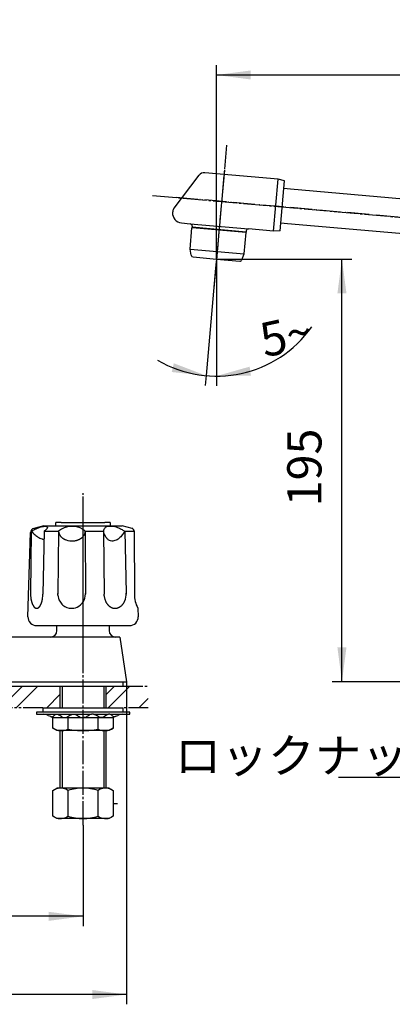
# Model space of a CAD drawing. Units: inches. Extents: x -339 to 606, y -522 to 815.
# Drawn here: x 97 to 269, y -218 to 236 of the extents above; entities that cross this region are included whole.
import ezdxf

# ---------------------------------------------------------------- set-up
doc = ezdxf.new("R2010")
doc.units = ezdxf.units.IN
for name, pattern in [('CENTER_DASH_DASH', [14, 9, -1, 1, -1, 1, -1]), ('DASH_CENTER', [14, 11, -1, 1, -1]), ('PHANTOM', [13, 10, -1, 0, -1, 0, -1])]:
    doc.linetypes.add(name, pattern=pattern)
doc.layers.add('1', color=7, linetype='Continuous')
doc.styles.add('CONVERTER_1', font='msmincho.ttc', dxfattribs={"width": 0.89})
doc.styles.add('CONVERTER_2', font='txt.shx', dxfattribs={"width": 0.9})
doc.dimstyles.new('ME10_DIM_1', dxfattribs={"dimtxt": 15.75, "dimasz": 15.75, "dimexe": 4.5, "dimexo": 0, "dimtad": 1, "dimdsep": 46, "dimtxsty": 'CONVERTER_2', "dimsah": 1, "dimcen": 0.09, "dimclrd": 2, "dimclre": 2, "dimclrt": 7, "dimadec": 0, "dimazin": 0, "dimtfac": 1, "dimtdec": 4, "dimtmove": 0, "dimatfit": 3, "dimfxl": 1, "dimtolj": 1, "dimtzin": 0, "dimarcsym": 0})
doc.dimstyles.new('ME10_DIM_2', dxfattribs={"dimtxt": 15.75, "dimasz": 15.75, "dimexe": 4.5, "dimexo": 0, "dimtad": 1, "dimdsep": 46, "dimtxsty": 'CONVERTER_2', "dimsah": 1, "dimcen": 0.09, "dimclrd": 2, "dimclre": 2, "dimclrt": 7, "dimadec": 0, "dimazin": 0, "dimtfac": 1, "dimtdec": 4, "dimtmove": 0, "dimatfit": 3, "dimfxl": 1, "dimtolj": 1, "dimtzin": 0, "dimarcsym": 0})
doc.dimstyles.new('ME10_DIM_3', dxfattribs={"dimtxt": 15.75, "dimasz": 15.75, "dimexe": 4.5, "dimexo": 0, "dimtad": 1, "dimdsep": 46, "dimtxsty": 'CONVERTER_2', "dimsah": 1, "dimcen": 0.09, "dimclrd": 2, "dimclre": 2, "dimclrt": 7, "dimadec": 0, "dimazin": 0, "dimtfac": 1, "dimtdec": 4, "dimtmove": 0, "dimatfit": 3, "dimfxl": 1, "dimtolj": 1, "dimtzin": 0, "dimarcsym": 0})
doc.dimstyles.new('ME10_DIM_4', dxfattribs={"dimtxt": 15.75, "dimasz": 15.75, "dimexe": 4.5, "dimexo": 0, "dimtad": 1, "dimdsep": 46, "dimtxsty": 'CONVERTER_2', "dimsah": 1, "dimcen": 0.09, "dimclrd": 2, "dimclre": 2, "dimclrt": 7, "dimadec": 0, "dimazin": 0, "dimtfac": 1, "dimtdec": 4, "dimtmove": 0, "dimatfit": 3, "dimfxl": 1, "dimtolj": 1, "dimtzin": 0, "dimarcsym": 0})
doc.dimstyles.new('ME10_DIM_6', dxfattribs={"dimtxt": 15.75, "dimasz": 15.75, "dimexe": 4.5, "dimexo": 0, "dimtad": 1, "dimdsep": 46, "dimtxsty": 'CONVERTER_1', "dimsah": 1, "dimcen": 0.09, "dimclrd": 2, "dimclre": 2, "dimclrt": 7, "dimadec": 0, "dimazin": 0, "dimtfac": 1, "dimtdec": 4, "dimtmove": 0, "dimatfit": 3, "dimfxl": 1, "dimtolj": 1, "dimtzin": 0, "dimarcsym": 0})
doc.dimstyles.new('ME10_DIM_9', dxfattribs={"dimtxt": 15.75, "dimasz": 15.75, "dimexe": 4.5, "dimexo": 0, "dimtad": 1, "dimdsep": 46, "dimtxsty": 'CONVERTER_2', "dimsah": 1, "dimcen": 0.09, "dimclrd": 2, "dimclre": 2, "dimclrt": 7, "dimadec": 0, "dimazin": 0, "dimtfac": 1, "dimtdec": 4, "dimtmove": 0, "dimatfit": 3, "dimfxl": 1, "dimtolj": 1, "dimtzin": 0, "dimarcsym": 0})
pattern_1 = [(45, (0, 0), (-21.2132, 2e-15), []), (45, (3.536, -3.536), (-21.2132, 2e-15), [])]

# ---------------------------------------------------------------- blocks, each defined once
blk = doc.blocks.new('82-20', base_point=(1365.76, 1120.29))
at = {"layer": '1', "color": 7, "linetype": 'Continuous'}
for p, q in [((175.8, 130.07), (176.66, 139.83)), ((176.88, 140.01), (201.39, 137.85)), ((200.7, 127.87), (201.57, 137.63)), ((176.35, 127.23), (175.8, 130.07)), ((175.8, 130.07), (200.7, 127.87)), ((199.67, 125.17), (200.7, 127.87)), ((177.24, 126.43), (187.94, 125.48)), ((187.94, 125.48), (198.65, 124.53))]:
    blk.add_line(p, q, dxfattribs=at)
for centre, radius, start, end in [((176.86, 139.81), 0.2, 84.95, 174.95), ((201.37, 137.65), 0.2, -5.05, 84.95), ((177.33, 127.42), 1, -169.1046, -95.05), ((198.74, 125.53), 1, -95.05, -20.9954)]:
    blk.add_arc(centre, radius, start, end, dxfattribs=at)
blk = doc.blocks.new('92-53__1', base_point=(99.03, -83.08))
at = {"color": 7, "linetype": 'Continuous'}
blk.add_line((108.03, -81.08), (145.03, -81.08), dxfattribs=at)
at = {"layer": '1', "color": 7, "linetype": 'Continuous'}
for p, q in [((108.03, -81.08), (108.03, -83.08)), ((145.03, -83.08), (145.03, -81.08))]:
    blk.add_line(p, q, dxfattribs=at)
blk = doc.blocks.new('73-1-21_5__2', base_point=(69.25, -65.69))
at = {"layer": '1', "color": 7, "linetype": 'Continuous'}
for p, q in [((105.03, -83.08), (105.03, -84.08)), ((126.53, -83.08), (105.03, -83.08)), ((105.03, -84.08), (108.26, -84.08)), ((108.26, -84.08), (114.16, -84.08)), ((114.86, -84.08), (121.64, -84.08)), ((122.61, -84.08), (130.44, -84.08)), ((148.03, -83.08), (126.53, -83.08)), ((131.41, -84.08), (138.19, -84.08)), ((138.89, -84.08), (144.79, -84.08)), ((144.79, -84.08), (148.03, -84.08)), ((148.03, -84.08), (148.03, -83.08))]:
    blk.add_line(p, q, dxfattribs=at)
for centre, radius, start, end in [((108.26, -89.08), 5, 64.1581, 90), ((114.8, -75.58), 10, -115.8419, -90), ((138.25, -75.58), 10, -90, -64.1581), ((144.79, -89.08), 5, 90, 115.8419)]:
    blk.add_arc(centre, radius, start, end, dxfattribs=at)
for points in [[(111.56, -85.04), (111.64, -85.08), (111.8, -85.14), (112.15, -85.24), (112.63, -85.11), (113.11, -84.74), (113.58, -84.35), (114.06, -84.07), (114.51, -84.03), (115.09, -84.1), (115.83, -84.51), (116.63, -85.16), (117.39, -85.58), (118.03, -85.64), (118.71, -85.57), (119.58, -85.17), (120.54, -84.5), (121.41, -84.09), (122.13, -84.02), (122.76, -84.08), (123.51, -84.38), (124.31, -84.89), (125.12, -85.37), (125.8, -85.58), (126.28, -85.59), (126.44, -85.58), (126.53, -85.58)], [(141.49, -85.04), (141.41, -85.08), (141.25, -85.14), (140.9, -85.24), (140.42, -85.11), (139.95, -84.74), (139.47, -84.35), (138.99, -84.07), (138.54, -84.03), (137.96, -84.1), (137.22, -84.51), (136.42, -85.16), (135.66, -85.58), (135.02, -85.64), (134.34, -85.57), (133.47, -85.17), (132.51, -84.5), (131.64, -84.09), (130.92, -84.02), (130.29, -84.08), (129.54, -84.38), (128.74, -84.89), (127.93, -85.37), (127.25, -85.58), (126.78, -85.59), (126.61, -85.58), (126.53, -85.58)]]:
    blk.add_open_spline(points, degree=3, knots=[0, 0, 0, 0, 0.270966, 0.525227, 1.065749, 1.674599, 2.320395, 2.934363, 3.290221, 3.646481, 4.682658, 5.750237, 6.775823, 7.208803, 7.64613, 8.816359, 10.011639, 11.174612, 11.658748, 12.145017, 13.080866, 14.04099, 14.987164, 15.89608, 16.14449, 16.396288, 16.396288, 16.396288, 16.396288], dxfattribs=at)
blk = doc.blocks.new('32-25__3', base_point=(103.68, -93.1))
at = {"layer": '1', "color": 7, "linetype": 'Continuous'}
for p, q in [((112.68, -90.51), (112.68, -85.58)), ((112.68, -85.58), (140.38, -85.58)), ((119.59, -85.58), (119.59, -91)), ((133.46, -91), (133.46, -85.58)), ((140.38, -85.58), (140.38, -90.51)), ((114.53, -91.58), (112.68, -90.51)), ((140.38, -90.51), (138.53, -91.58)), ((116.13, -91.58), (114.53, -91.58)), ((117.11, -91.58), (116.13, -91.58)), ((126.53, -91.58), (117.11, -91.58)), ((119.61, -91), (119.59, -91)), ((135.94, -91.58), (126.53, -91.58)), ((133.46, -91), (133.44, -91)), ((136.92, -91.58), (135.94, -91.58)), ((138.53, -91.58), (136.92, -91.58))]:
    blk.add_line(p, q, dxfattribs=at)
for centre, radius, start, end in [((116.62, -83.87), 7.73, -120.7095, -93.6228), ((136.43, -83.87), 7.73, -86.3772, -59.2905), ((116.62, -83.87), 7.73, -93.6228, -86.3772), ((116.62, -83.87), 7.73, -86.3772, -67.399), ((126.53, -49.92), 41.66, -99.5546, -90), ((126.53, -49.92), 41.66, -90, -80.4454), ((136.43, -83.87), 7.73, -112.601, -93.6228), ((136.43, -83.87), 7.73, -93.6228, -86.3772)]:
    blk.add_arc(centre, radius, start, end, dxfattribs=at)
blk = doc.blocks.new('01-18A__4', base_point=(116.03, -118.08))
at = {"layer": '1', "color": 7, "linetype": 'Continuous'}
for p, q in [((116.03, -81.08), (116.03, -71.08)), ((137.03, -71.08), (137.03, -81.08)), ((116.03, -118.08), (116.03, -91.58)), ((137.03, -91.57), (137.03, -118.08))]:
    blk.add_line(p, q, dxfattribs=at)
at = {"layer": '1', "color": 2, "linetype": 'Continuous'}
for p, q in [((117.03, -81.08), (117.03, -71.08)), ((136.03, -71.08), (136.03, -81.08)), ((117.03, -118.08), (117.03, -91.59)), ((136.03, -91.59), (136.03, -118.08))]:
    blk.add_line(p, q, dxfattribs=at)
blk = doc.blocks.new('32-16__5', base_point=(103.68, -132.08))
at = {"layer": '1', "color": 7, "linetype": 'Continuous'}
for p, q in [((112.68, -119.15), (114.53, -118.08)), ((112.68, -131.01), (112.68, -119.15)), ((126.53, -118.08), (114.53, -118.08)), ((119.6, -119.15), (119.6, -131.01)), ((138.53, -118.08), (126.53, -118.08)), ((133.45, -131.01), (133.45, -119.15)), ((138.53, -118.08), (140.38, -119.15)), ((140.38, -119.15), (140.38, -131.01)), ((113.47, -131.47), (112.68, -131.01)), ((140.38, -131.01), (139.58, -131.47)), ((114.53, -132.08), (113.47, -131.47)), ((119.78, -132.08), (114.53, -132.08)), ((126.53, -132.08), (119.78, -132.08)), ((133.28, -132.08), (126.53, -132.08)), ((138.53, -132.08), (133.28, -132.08)), ((139.58, -131.47), (138.53, -132.08))]:
    blk.add_line(p, q, dxfattribs=at)
for centre, radius, start, end in [((116.14, -124.22), 6.14, 55.6977, 115.6977), ((126.53, -141.09), 23, 90, 107.5282), ((126.53, -141.09), 23, 72.4718, 90), ((136.91, -124.22), 6.14, 64.3023, 124.3023), ((116.14, -125.94), 6.14, -115.6977, -55.6977), ((126.53, -109.08), 23, -107.5282, -90), ((126.53, -109.08), 23, -90, -72.4718), ((136.91, -125.94), 6.14, -124.3023, -64.3023)]:
    blk.add_arc(centre, radius, start, end, dxfattribs=at)
blk = doc.blocks.new('98-9', base_point=(-240.28, -684.01))
at = {"layer": '1', "color": 7, "linetype": 'Continuous'}
for p, q in [((-94.97, -71.08), (145.03, -71.08)), ((145.03, -71.08), (145.03, -69.08))]:
    blk.add_line(p, q, dxfattribs=at)
blk = doc.blocks.new('K61-0', base_point=(69.03, -74.07))
at = {"layer": '1', "color": 7, "linetype": 'Continuous'}
for p, q in [((114.53, -45.58), (114.53, -43.28)), ((138.53, -43.28), (138.53, -45.58)), ((143.53, -48.58), (-93.47, -48.58)), ((143.53, -48.58), (146.53, -69.08)), ((-96.47, -69.08), (146.53, -69.08))]:
    blk.add_line(p, q, dxfattribs=at)
for centre, start, end in [((111.53, -45.58), -90, 0), ((141.53, -45.58), 180, -90)]:
    blk.add_arc(centre, 3, start, end, dxfattribs=at)
blk = doc.blocks.new('61-10-260', base_point=(422.04, 73.79))
at = {"layer": '1', "color": 4, "linetype": 'PHANTOM'}
for p, q in [((191.58, 166.41), (187.94, 125.48)), ((337.13, 138.95), (168.86, 153.87)), ((187.94, 125.48), (187.56, 121.21))]:
    blk.add_line(p, q, dxfattribs=at)
at = {"layer": '1', "color": 7, "linetype": 'Continuous'}
for p, q in [((222.02, 157.69), (218.94, 157.96)), ((337.96, 147.41), (222.02, 157.69)), ((220.57, 141.75), (217.52, 142.02)), ((336.53, 131.47), (220.57, 141.75))]:
    blk.add_line(p, q, dxfattribs=at)
blk = doc.blocks.new('84-26B-LH', base_point=(469.87, 55.52))
at = {"layer": '1', "color": 7, "linetype": 'Continuous'}
for p, q in [((168.41, 148.94), (179.94, 164.04)), ((216.31, 162.2), (182.59, 165.2)), ((214.18, 138.3), (216.31, 162.2)), ((219.25, 161.44), (216.31, 162.2)), ((217.21, 138.53), (219.25, 161.44)), ((167.8, 147.38), (167.76, 146.95)), ((171.85, 142.07), (175.83, 141.71)), ((175.83, 141.71), (202.73, 139.32)), ((176.74, 140.63), (176.7, 140.13)), ((201.6, 137.91), (176.7, 140.13)), ((201.64, 138.41), (201.6, 137.91)), ((214.18, 138.3), (202.73, 139.32)), ((217.21, 138.53), (214.18, 138.3))]:
    blk.add_line(p, q, dxfattribs=at)
for centre, radius, start, end in [((182.33, 162.22), 3, 84.9141, 142.6227), ((172.25, 146.55), 4.5, 174.9141, -95.0859), ((170.79, 147.11), 3, 142.6227, 174.9141), ((175.74, 140.72), 1, -5.0859, 84.9141), ((202.64, 138.32), 1, 84.9141, 174.9141)]:
    blk.add_arc(centre, radius, start, end, dxfattribs=at)
blk = doc.blocks.new('81-8-LHK__11', base_point=(-21.81, 1426.1))
at = {"layer": '1', "color": 4, "linetype": 'PHANTOM'}
blk.add_line((126.53, -46.4), (126.53, 5.74), dxfattribs=at)
at = {"layer": '1', "color": 7, "linetype": 'Continuous'}
for p, q in [((102.69, 0.22), (102.39, -28.49)), ((108.53, 2.72), (103.91, 1.48)), ((108.6, 0.22), (108.02, -28.73)), ((108.53, 2.72), (144.53, 2.72)), ((108.6, 0.22), (115.29, 0.22)), ((115.3, 0.17), (114.94, -28.59)), ((115.29, 0.22), (115.3, 0.22)), ((115.3, 0.22), (115.3, 0.17)), ((127.55, 0.22), (127.59, -28.68)), ((127.55, 0.22), (135.9, 0.22)), ((135.9, 0.22), (136.2, -28.75)), ((149.15, 1.48), (144.53, 2.72)), ((145.73, 0.22), (146.34, -28.28)), ((145.73, 0.22), (150, 0.22)), ((150, 0.22), (150, 0.48)), ((150, 0.22), (150.19, -28.75)), ((101.16, -39.15), (102.42, -0.39)), ((102.39, -28.49), (102.39, -28.73)), ((102.39, -28.73), (102.39, -28.75)), ((108.02, -28.73), (108.02, -28.75)), ((114.94, -28.59), (114.93, -28.5)), ((114.94, -28.59), (114.93, -28.75)), ((114.95, -29.21), (114.94, -28.59)), ((127.59, -28.68), (127.59, -28.75)), ((136.24, -29.55), (136.2, -28.75)), ((146.34, -28.28), (146.35, -28.75)), ((151.76, -35.28), (151.89, -39.15)), ((105.16, -43.28), (147.89, -43.28))]:
    blk.add_line(p, q, dxfattribs=at)
for centre, radius, start, end in [((104.42, -0.45), 2, 105, 178.1323), ((118.43, 0.25), 3.13, -179.4992, -178.5392), ((121.43, -7.07), 9.53, 57.629, 130.0437), ((118.43, 0.25), 3.13, -178.5392, -176.615), ((119.03, 0.28), 3.74, -176.615, -165.7167), ((121.43, -7.07), 9.53, 49.9563, 57.629), ((124.25, 0.22), 3.31, -8.2009, -0.0041), ((148.63, -0.45), 2, 68.0884, 75), ((149, 0.48), 1, 0.3648, 68.0884), ((118.03, 0.03), 2.71, -165.7167, -160.5878), ((120.4, 0.86), 5.22, -160.5878, -157.9246), ((118.38, 0.04), 3.04, -157.9246, -151.764), ((120.83, 1.36), 5.81, -151.764, -149.2704), ((118.48, -0.04), 3.09, -149.2704, -144.5761), ((121.41, 2.04), 6.68, -144.5761, -142.4045), ((118.77, 0.01), 3.34, -142.4045, -137.8346), ((121.89, 2.84), 7.56, -137.8346, -135.8121), ((119.05, 0.08), 3.6, -135.8121, -131.566), ((122.42, 3.87), 8.67, -131.566, -129.7381), ((119.37, 0.21), 3.91, -129.7381, -125.616), ((122.95, 5.21), 10.06, -125.616, -124.0127), ((119.68, 0.36), 4.2, -124.0127, -120.1115), ((123.25, 6.52), 11.33, -120.1115, -118.6174), ((119.98, 0.52), 4.49, -118.6174, -114.8461), ((123.62, 8.39), 13.16, -114.8461, -113.5598), ((120.45, 1.1), 5.22, -113.5598, -109.0594), ((121.44, 3.98), 8.26, -109.0594, -85.6697), ((121.46, 3.71), 7.99, -85.6697, -80.3434), ((121.43, 3.92), 8.2, -80.3434, -76.6677), ((121.62, 3.12), 7.38, -76.6677, -73.4434), ((121.52, 3.46), 7.73, -73.4434, -70.4077), ((121.82, 2.61), 6.84, -70.4077, -66.9732), ((121.67, 2.95), 7.2, -66.9732, -64.621), ((122.08, 2.1), 6.26, -64.621, -61.9156), ((121.91, 2.41), 6.61, -61.9156, -59.3556), ((122.33, 1.7), 5.78, -59.3556, -56.5202), ((122.19, 1.91), 6.04, -56.5202, -53.8511), ((122.64, 1.29), 5.28, -53.8511, -50.7949), ((122.52, 1.45), 5.48, -50.7949, -47.9011), ((122.96, 0.95), 4.81, -47.9011, -44.7209), ((122.86, 1.05), 4.95, -44.7209, -42.2637), ((122.86, 1.05), 4.95, -42.2637, -41.6324), ((123.3, 0.66), 4.36, -41.6324, -38.1285), ((123.21, 0.73), 4.48, -38.1285, -34.891), ((123.61, 0.46), 4, -34.891, -31.2626), ((123.54, 0.5), 4.07, -31.2626, -27.703), ((123.89, 0.31), 3.68, -27.703, -22.6083), ((123.85, 0.33), 3.73, -22.6083, -18.8793), ((124.13, 0.24), 3.43, -18.8793, -8.2009), ((117.27, -28.76), 14.88, 178.9553, 179.8654), ((117.27, -28.76), 14.88, 179.8654, -177.8554), ((117.13, -28.77), 14.74, -177.8554, -175.2194), ((116.7, -28.8), 14.31, -175.2194, -173.8898), ((116.16, -28.86), 13.76, -173.8898, -172.5074), ((115.79, -28.91), 13.39, -172.5074, -171.0864), ((115.21, -29), 12.81, -171.0864, -170.1447), ((114.86, -29.06), 12.45, -170.1447, -169.1762), ((114.28, -29.17), 11.86, -169.1762, -168.1593), ((113.98, -29.24), 11.55, -168.1593, -167.1148), ((89.67, -27.69), 18.49, -13.2187, -12.5666), ((99.59, -29.9), 8.33, -12.5666, -11.1191), ((87.21, -27.46), 20.94, -11.1191, -10.5432), ((99.16, -29.69), 8.79, -10.5432, -9.1714), ((93.39, -28.76), 14.63, -9.1714, 0.1175), ((121.51, -28.79), 6.58, -176.3668, -150.6302), ((120.94, -28.76), 6.65, -32.8238, 0.665), ((120.94, -28.76), 6.65, 0.665, 2.9872), ((144.57, -28.75), 8.37, -174.5235, -169.1075), ((144.05, -28.85), 7.84, -169.1075, -164.179), ((144.1, -28.83), 7.89, -164.179, -160.99), ((143.55, -29.03), 7.3, -160.99, -157.5431), ((138.42, -28.79), 7.93, -23.2013, 3.6536), ((163.86, -28.9), 13.68, 179.3659, -152.2006), ((113.47, -29.35), 11.03, -167.1148, -166.0214), ((113.12, -29.44), 10.67, -166.0214, -164.9747), ((112.38, -29.64), 9.9, -164.9747, -163.8471), ((112.02, -29.74), 9.52, -163.8471, -162.6747), ((111.42, -29.93), 8.9, -162.6747, -161.4204), ((111.13, -30.03), 8.59, -161.4204, -160.1207), ((110.53, -30.24), 7.96, -160.1207, -159.4893), ((110.61, -30.22), 8.04, -159.4893, -158.864), ((109.99, -30.46), 7.37, -158.864, -158.1821), ((110.04, -30.43), 7.43, -158.1821, -157.5061), ((109.51, -30.65), 6.86, -157.5061, -156.7732), ((109.56, -30.63), 6.91, -156.7732, -156.0459), ((109.11, -30.83), 6.42, -156.0459, -154.4798), ((108.77, -30.99), 6.04, -154.4798, -152.816), ((108.38, -31.19), 5.61, -152.816, -152.0314), ((108.3, -31.24), 5.51, -152.0314, -151.2331), ((107.93, -31.44), 5.08, -151.2331, -150.3678), ((107.85, -31.48), 5, -150.3678, -149.488), ((107.54, -31.67), 4.64, -149.488, -148.5407), ((107.48, -31.7), 4.57, -148.5407, -147.5783), ((107.23, -31.87), 4.27, -147.5783, -146.548), ((107.18, -31.9), 4.21, -146.548, -145.5023), ((106.95, -32.05), 3.94, -145.5023, -143.2672), ((106.67, -32.26), 3.59, -143.2672, -142.2186), ((106.64, -32.29), 3.55, -142.2186, -141.158), ((106.38, -32.5), 3.21, -141.158, -139.9854), ((106.35, -32.52), 3.17, -139.9854, -138.7988), ((106.14, -32.71), 2.89, -138.7988, -137.4987), ((106.12, -32.73), 2.86, -137.4987, -136.1833), ((105.95, -32.89), 2.63, -136.1833, -134.7534), ((105.93, -32.91), 2.6, -134.7534, -133.3077), ((105.8, -33.05), 2.41, -133.3077, -131.7478), ((105.79, -33.06), 2.39, -131.7478, -130.173), ((105.67, -33.2), 2.21, -130.173, -128.7231), ((105.64, -33.23), 2.17, -128.7231, -127.241), ((105.54, -33.37), 2, -127.241, -125.6329), ((105.51, -33.4), 1.95, -125.6329, -123.987), ((105.43, -33.52), 1.81, -123.987, -122.2101), ((105.41, -33.56), 1.76, -122.2101, -120.3909), ((105.35, -33.67), 1.64, -120.3909, -118.4371), ((105.33, -33.7), 1.61, -118.4371, -116.4387), ((105.29, -33.79), 1.5, -116.4387, -114.3049), ((105.27, -33.82), 1.48, -114.3049, -112.1274), ((105.25, -33.88), 1.41, -112.1274, -108.0427), ((105.24, -33.91), 1.38, -108.0427, -103.8631), ((105.22, -33.98), 1.31, -103.8631, -99.4574), ((105.21, -34.03), 1.26, -99.4574, -94.8798), ((105.21, -34.1), 1.18, -94.8798, -90.0109), ((105.2, -33.97), 1.31, -89.8614, -87.6719), ((105.21, -34.14), 1.14, -87.6719, -82.6528), ((105.18, -33.91), 1.37, -82.6528, -78.4642), ((105.21, -34.03), 1.26, -78.4642, -73.8775), ((105.14, -33.79), 1.5, -73.8775, -70.0496), ((105.19, -33.94), 1.34, -70.0496, -65.5153), ((105, -33.51), 1.81, -65.5153, -63.7411), ((105.2, -33.92), 1.36, -63.7411, -61.3831), ((104.88, -33.34), 2.01, -61.3831, -59.789), ((105.16, -33.81), 1.47, -59.789, -57.6101), ((104.73, -33.14), 2.27, -57.6101, -56.1928), ((105.1, -33.69), 1.6, -56.1928, -54.1872), ((104.53, -32.9), 2.57, -54.1872, -52.9389), ((105.03, -33.57), 1.74, -52.9389, -51.097), ((104.28, -32.63), 2.95, -51.097, -50.0069), ((104.79, -33.24), 2.15, -50.0069, -46.5056), ((103.85, -32.26), 3.51, -46.5056, -45.4333), ((104.85, -33.27), 2.09, -45.4333, -43.63), ((103.47, -31.95), 3.99, -43.63, -42.6879), ((104.75, -33.14), 2.25, -42.6879, -41.0145), ((102.96, -31.58), 4.63, -41.0145, -40.2013), ((104.63, -32.99), 2.43, -40.2013, -38.6554), ((102.26, -31.09), 5.47, -38.6554, -37.968), ((104.49, -32.83), 2.65, -37.968, -36.5462), ((101.84, -30.87), 5.94, -36.5462, -35.8054), ((104.29, -32.63), 2.93, -35.8054, -34.3037), ((101.18, -30.51), 6.69, -34.3037, -33.6461), ((104.17, -32.5), 3.1, -33.6461, -32.2276), ((100.31, -30.07), 7.66, -32.2276, -31.6533), ((104.03, -32.36), 3.29, -31.6533, -30.3179), ((99.15, -29.51), 8.94, -30.3179, -29.8262), ((103.86, -32.21), 3.51, -29.8262, -28.5729), ((97.53, -28.76), 10.72, -28.5729, -28.1626), ((103.68, -32.05), 3.75, -28.1626, -26.99), ((96.9, -28.6), 11.36, -26.99, -26.5474), ((102.63, -31.46), 4.95, -26.5474, -24.516), ((93.66, -27.37), 14.81, -24.516, -24.1766), ((103.26, -31.68), 4.29, -24.1766, -23.0043), ((91.14, -26.54), 17.45, -23.0043, -22.7164), ((103.1, -31.55), 4.48, -22.7164, -21.5954), ((87.55, -25.39), 21.21, -21.5954, -21.3585), ((102.93, -31.4), 4.7, -21.3585, -20.2882), ((95.74, -28.75), 12.36, -20.2882, -19.4298), ((101.18, -30.66), 6.59, -19.4298, -17.7361), ((94.11, -28.4), 14.02, -17.7361, -16.9396), ((100.7, -30.41), 7.13, -16.9396, -15.3729), ((91.51, -27.88), 16.66, -15.3729, -14.7026), ((100.05, -30.12), 7.83, -14.7026, -13.2187), ((121.54, -28.78), 6.61, -150.6302, -130.149), ((121.26, -29.11), 6.18, -130.149, -90.0026), ((121.23, -28.83), 6.45, -89.7711, -80.9413), ((121.29, -29.16), 6.12, -80.9413, -48.6827), ((120.94, -28.76), 6.65, -48.6827, -32.8238), ((143.59, -29.01), 7.35, -157.5431, -154.1751), ((143.05, -29.27), 6.75, -154.1751, -150.5698), ((143.02, -29.29), 6.71, -150.5698, -146.9433), ((142.53, -29.61), 6.13, -146.9433, -144.0816), ((142.63, -29.53), 6.26, -144.0816, -141.2798), ((142.2, -29.88), 5.7, -141.2798, -137.1792), ((142.12, -29.95), 5.6, -137.1792, -133.1823), ((141.8, -30.29), 5.13, -133.1823, -129.9075), ((141.83, -30.26), 5.17, -129.9075, -126.6607), ((141.58, -30.59), 4.76, -126.6607, -122.148), ((141.56, -30.62), 4.72, -122.148, -118.7383), ((141.41, -30.91), 4.39, -118.7383, -115.0755), ((141.39, -30.94), 4.36, -115.0755, -109.1239), ((141.3, -31.2), 4.08, -109.1239, -99.021), ((141.28, -31.33), 3.95, -99.021, -90.0035), ((141.28, -31.32), 3.96, -90.0035, -75.8545), ((141.21, -31.03), 4.26, -75.8545, -70.9824), ((141.22, -31.08), 4.21, -70.9824, -64.8182), ((141.03, -30.67), 4.66, -64.8182, -61.368), ((141.14, -30.86), 4.44, -61.368, -57.7457), ((140.84, -30.4), 4.99, -57.7457, -53.4456), ((140.93, -30.51), 4.85, -53.4456, -49.9862), ((140.55, -30.06), 5.44, -49.9862, -45.8713), ((140.55, -30.07), 5.43, -45.8713, -41.7031), ((140.06, -29.62), 6.09, -41.7031, -38.8254), ((140.27, -29.79), 5.82, -38.8254, -35.8132), ((139.63, -29.33), 6.62, -35.8132, -33.1618), ((139.85, -29.48), 6.35, -33.1618, -29.325), ((139.05, -29.03), 7.26, -29.325, -26.8103), ((139.46, -29.24), 6.8, -26.8103, -23.2013), ((105.16, -39.28), 4, 178.1323, -90), ((147.89, -39.28), 4, -90, 1.8677)]:
    blk.add_arc(centre, radius, start, end, dxfattribs=at)
for points, knots in [([(102.69, 0.22), (103.44, 0.61), (104.89, 1.37), (106.64, 2.08), (107.93, 2.39), (108.74, 2.46), (109.45, 2.48), (110.26, 2.21), (109.99, 1.36), (109.58, 0.85), (109.06, 0.45), (108.75, 0.29), (108.6, 0.22)], [0, 0, 0, 0, 2.526811, 4.916224, 5.65699, 6.487595, 7.308171, 7.912933, 8.573411, 9.449107, 9.992043, 10.491521, 10.491521, 10.491521, 10.491521]), ([(102.69, 0.22), (103.15, -0.25), (104.07, -1.19), (105.38, -2.27), (106.59, -2.98), (107.43, -3.31), (108.09, -3.47), (108.38, -3.53), (108.53, -3.56)], [0, 0, 0, 0, 1.971401, 3.933742, 5.060587, 6.183054, 6.632348, 7.082273, 7.082273, 7.082273, 7.082273]), ([(135.9, 0.22), (136, 0.5), (136.18, 1.07), (136.59, 1.78), (137.13, 2.24), (137.67, 2.48), (138.2, 2.49), (138.85, 2.43), (139.67, 2.47), (140.71, 2.49), (141.8, 2.22), (142.82, 1.78), (143.73, 1.34), (144.48, 0.95), (145.14, 0.57), (145.54, 0.34), (145.73, 0.22)], [0, 0, 0, 0, 0.901496, 1.787678, 2.405718, 3.011353, 3.501187, 4.001527, 4.976472, 5.937127, 7.117764, 8.320231, 9.244308, 10.162224, 10.848662, 11.536595, 11.536595, 11.536595, 11.536595]), ([(145.73, 0.22), (145.37, -0.37), (144.62, -1.57), (143.17, -3.16), (141.35, -4.27), (139.44, -4.52), (138.11, -3.75), (137.15, -2.74), (136.42, -1.37), (136.08, -0.31), (135.9, 0.22)], [0, 0, 0, 0, 2.086347, 4.221283, 6.388358, 8.392896, 9.599895, 10.853303, 12.530161, 14.204272, 14.204272, 14.204272, 14.204272])]:
    blk.add_open_spline(points, degree=3, knots=knots, dxfattribs=at)
blk = doc.blocks.new('81-8-2LHC__12', base_point=(-478.74, 9037.38))
at = {"layer": '1', "color": 4, "linetype": 'PHANTOM'}
blk.add_line((126.53, -56.78), (126.53, 16.22), dxfattribs=at)
at = {"layer": '1'}
blk.add_blockref('81-8-LHK__11', (-21.81, 1426.1), dxfattribs=at)
blk = doc.blocks.new('84-34-BK', base_point=(90.68, 1557.84))
at = {"layer": '1', "color": 7, "linetype": 'Continuous'}
for p, q in [((114.03, 2.72), (114.03, 4.15)), ((114.03, 2.72), (139.03, 2.72)), ((116.53, 4.22), (126.53, 4.22)), ((126.53, 4.22), (136.53, 4.22)), ((139.03, 4.15), (139.03, 2.72))]:
    blk.add_line(p, q, dxfattribs=at)
for start, end in [(91.4325, 91.7908), (88.2092, 88.5675)]:
    blk.add_arc((126.53, -395.66), 400, start, end, dxfattribs=at)
blk = doc.blocks.new('84-34X-B-LH', base_point=(-670.52, 9340.7))
blk.add_blockref('84-34-BK', (90.68, 1557.84))
blk = doc.blocks.new('*D129')
at = {"layer": '1', "color": 2, "linetype": 'Continuous'}
for p, q in [((-76.47, -135.08), (-76.47, -181.58)), ((126.53, -135.08), (126.53, -181.58)), ((126.53, -177.08), (-76.47, -177.08))]:
    blk.add_line(p, q, dxfattribs=at)
at = {"layer": '1', "color": 2}
for points in [[(-60.72, -175.01), (-60.72, -179.16), (-76.47, -177.08)], [(110.78, -179.16), (110.78, -175.01), (126.53, -177.08)]]:
    blk.add_solid(points, dxfattribs=at)
at = {"layer": '1', "color": 7, "insert": (6.13, -172.58), "char_height": 15.75, "attachment_point": 7, "rotation": 0.0001, "line_spacing_factor": 0.60024, "style": 'CONVERTER_2'}
blk.add_mtext('203', dxfattribs=at)
blk = doc.blocks.new('*D230')
at = {"layer": '1', "color": 2, "linetype": 'Continuous'}
for p, q in [((-96.47, -69.08), (-96.47, -217.58)), ((146.53, -69.08), (146.53, -217.58)), ((146.53, -213.08), (-96.47, -213.08))]:
    blk.add_line(p, q, dxfattribs=at)
at = {"layer": '1', "color": 2}
for points in [[(-80.72, -211.01), (-80.72, -215.16), (-96.47, -213.08)], [(130.78, -215.16), (130.78, -211.01), (146.53, -213.08)]]:
    blk.add_solid(points, dxfattribs=at)
at = {"layer": '1', "color": 7, "insert": (6.13, -208.58), "char_height": 15.75, "attachment_point": 7, "rotation": 0.0001, "line_spacing_factor": 0.60024, "style": 'CONVERTER_2'}
blk.add_mtext('243', dxfattribs=at)
blk = doc.blocks.new('*D331')
at = {"layer": '1', "color": 2, "linetype": 'Continuous'}
for p, q in [((187.94, 125.48), (187.94, 214.7)), ((446.53, 19.42), (446.53, 214.7)), ((187.94, 210.2), (446.53, 210.2))]:
    blk.add_line(p, q, dxfattribs=at)
at = {"layer": '1', "color": 2}
for points in [[(203.69, 212.28), (203.69, 208.13), (187.94, 210.2)], [(430.78, 208.13), (430.78, 212.28), (446.53, 210.2)]]:
    blk.add_solid(points, dxfattribs=at)
at = {"layer": '1', "color": 7, "insert": (298.33, 214.7), "char_height": 15.75, "attachment_point": 7, "rotation": 0.0001, "line_spacing_factor": 0.60024, "style": 'CONVERTER_2'}
blk.add_mtext('259', dxfattribs=at)
blk = doc.blocks.new('*D432')
at = {"layer": '1', "color": 2, "linetype": 'Continuous'}
for p, q in [((187.94, 125.48), (250.2, 125.48)), ((245.7, -69.08), (245.7, 125.48)), ((426.53, -69.08), (241.2, -69.08))]:
    blk.add_line(p, q, dxfattribs=at)
at = {"layer": '1', "color": 2}
for points in [[(247.78, 109.73), (243.63, 109.73), (245.7, 125.48)], [(243.63, -53.33), (247.78, -53.33), (245.7, -69.08)]]:
    blk.add_solid(points, dxfattribs=at)
at = {"layer": '1', "color": 7, "insert": (241.2, 11.66), "char_height": 15.75, "attachment_point": 7, "rotation": 90, "line_spacing_factor": 0.60024, "style": 'CONVERTER_2'}
blk.add_mtext('195', dxfattribs=at)
blk = doc.blocks.new('*D634')
at = {"layer": '1', "color": 2, "linetype": 'Continuous'}
for p, q in [((434.53, -91.58), (419.88, -116.94)), ((458.53, -91.58), (443.88, -116.94)), ((244.1, -113.05), (422.13, -113.05)), ((422.13, -113.05), (446.13, -113.05)), ((446.13, -113.05), (477.63, -113.05))]:
    blk.add_line(p, q, dxfattribs=at)
at = {"layer": '1', "color": 2}
for points in [[(406.38, -115.12), (406.38, -110.97), (422.13, -113.05)], [(461.88, -110.97), (461.88, -115.12), (446.13, -113.05)]]:
    blk.add_solid(points, dxfattribs=at)
at = {"layer": '1', "color": 7, "insert": (168.71, -111.02), "char_height": 15.75, "attachment_point": 7, "rotation": 0.0001, "line_spacing_factor": 0.60024, "style": 'CONVERTER_1'}
blk.add_mtext('\\C7;ロックナット対辺\\C7;24', dxfattribs=at)
blk = doc.blocks.new('*D937')
at = {"layer": '1', "color": 2, "linetype": 'Continuous'}
for p, q in [((187.56, 121.21), (183.16, 71.81)), ((187.94, 121.48), (187.94, 71.6)), ((183.16, 71.81), (182.77, 67.33)), ((187.94, 71.6), (187.94, 67.1))]:
    blk.add_line(p, q, dxfattribs=at)
blk.add_arc((187.94, 125.48), 53.88, -120.2071, -35.3602, dxfattribs=at)
at = {"layer": '1', "color": 2}
for points in [[(167.36, 73.46), (168.33, 77.49), (183.16, 71.81)], [(203.22, 75.94), (203.82, 71.84), (187.94, 71.6)]]:
    blk.add_solid(points, dxfattribs=at)
at = {"layer": '1', "color": 7, "insert": (210.05, 80.15), "char_height": 15.75, "attachment_point": 7, "rotation": 12.2163, "line_spacing_factor": 0.60024, "style": 'CONVERTER_2'}
blk.add_mtext('5{\\Fgdt;~}', dxfattribs=at)

msp = doc.modelspace()

# ---------------------------------------------------------------- hatches: boundary and pattern name
at = {"layer": '1', "linetype": 'Continuous'}
h = msp.add_hatch(dxfattribs=at)
h.set_pattern_fill('CUSTOM3', color=4, scale=15, angle=45, pattern_type=2)
h.set_pattern_definition(pattern_1)
h.paths.add_polyline_path([(116.026, -71.082), (116.026, -81.082), (-65.974, -81.082), (-65.974, -71.082)])
h = msp.add_hatch(dxfattribs=at)
h.set_pattern_fill('CUSTOM4', color=4, scale=15, angle=45, pattern_type=2)
h.set_pattern_definition(pattern_1)
h.paths.add_polyline_path([(156.526, -81.082), (156.526, -71.082), (137.026, -71.082), (137.026, -81.082)])

# ---------------------------------------------------------------- linework, layer by layer
at = {"layer": '1', "color": 2, "linetype": 'DASH_CENTER'}
for p, q in [((192.603, 177.867), (186.744, 112.034)), ((158.521, 154.789), (337.126, 138.949)), ((126.526, -135.082), (126.526, 17.718))]:
    msp.add_line(p, q, dxfattribs=at)
at = {"layer": '1', "color": 4, "linetype": 'PHANTOM'}
msp.add_line((187.941, 125.481), (187.941, 121.481), dxfattribs=at)
at = {"layer": '1', "color": 2, "linetype": 'CENTER_DASH_DASH'}
for p, q in [((145.026, -71.082), (156.526, -71.082)), ((108.026, -81.082), (-57.974, -81.082)), ((156.526, -81.082), (145.026, -81.082))]:
    msp.add_line(p, q, dxfattribs=at)
at = {"layer": '1', "color": 2, "linetype": 'Continuous'}
msp.add_line((140.376, -125.082), (142.345, -125.082), dxfattribs=at)

# ---------------------------------------------------------------- block references
for name, p in [('K61-0', (69.026, -74.074)), ('61-10-260', (422.04, 73.793)), ('84-26B-LH', (469.872, 55.523)), ('82-20', (1365.761, 1120.285)), ('92-53__1', (99.026, -83.082)), ('73-1-21_5__2', (69.251, -65.694)), ('32-25__3', (103.676, -93.097)), ('32-16__5', (103.676, -132.082))]:
    msp.add_blockref(name, p)
at = {"layer": '1'}
for name, p in [('81-8-2LHC__12', (-478.742, 9037.378)), ('84-34X-B-LH', (-670.52, 9340.7)), ('98-9', (-240.279, -684.009)), ('01-18A__4', (116.026, -118.083))]:
    msp.add_blockref(name, p, dxfattribs=at)

# ---------------------------------------------------------------- dimensions: what is measured, and where the dimension line sits
dim = msp.add_linear_dim(base=(187.941, 210.205), p1=(446.526, 19.418), p2=(187.941, 125.481), text='259', dimstyle='ME10_DIM_3', dxfattribs=at)
dim.commit()
dim.dimension.update_dxf_attribs({"geometry": '*D331', "text_midpoint": (317.233, 222.58), "text_rotation": 0.00014})
dim = msp.add_angular_dim_3p(base=(185.55, 71.65), center=(187.941, 125.481), p1=(187.561, 121.211), p2=(187.941, 121.481), text='5^N0^O', dimstyle='ME10_DIM_9', dxfattribs=at)
dim.commit()
dim.dimension.update_dxf_attribs({"geometry": '*D937', "text_midpoint": (213.33, 92.643)})
dim = msp.add_linear_dim(base=(245.704, -69.082), p1=(187.941, 125.481), p2=(426.526, -69.082), angle=90, text='195', dimstyle='ME10_DIM_4', dxfattribs=at)
dim.commit()
dim.dimension.update_dxf_attribs({"geometry": '*D432', "text_midpoint": (233.329, 28.2), "text_rotation": 90})
for base, p1, p2, dimstyle, picture, middle in [((146.526, -213.082), (-96.474, -69.082), (146.526, -69.082), 'ME10_DIM_2', '*D230', (25.026, -200.707)), ((126.526, -177.082), (-76.474, -135.082), (126.526, -135.082), 'ME10_DIM_1', '*D129', (25.026, -164.707))]:
    dim = msp.add_linear_dim(base=base, p1=p1, p2=p2, dimstyle=dimstyle, dxfattribs=at)
    dim.commit()
    dim.dimension.update_dxf_attribs({"geometry": picture, "text_midpoint": middle, "text_rotation": 0.00014})
dim = msp.add_aligned_dim(p1=(458.526, -91.582), p2=(434.526, -91.582), distance=21.466, dimstyle='ME10_DIM_6', override={"dimpost": 'ロックナット対辺<>'}, dxfattribs=at)
dim.commit()
dim.dimension.update_dxf_attribs({"geometry": '*D634', "text_midpoint": (321.538, -103.142), "oblique_angle": 60, "text_rotation": 0.00014})

doc.saveas('drawing.dxf')
